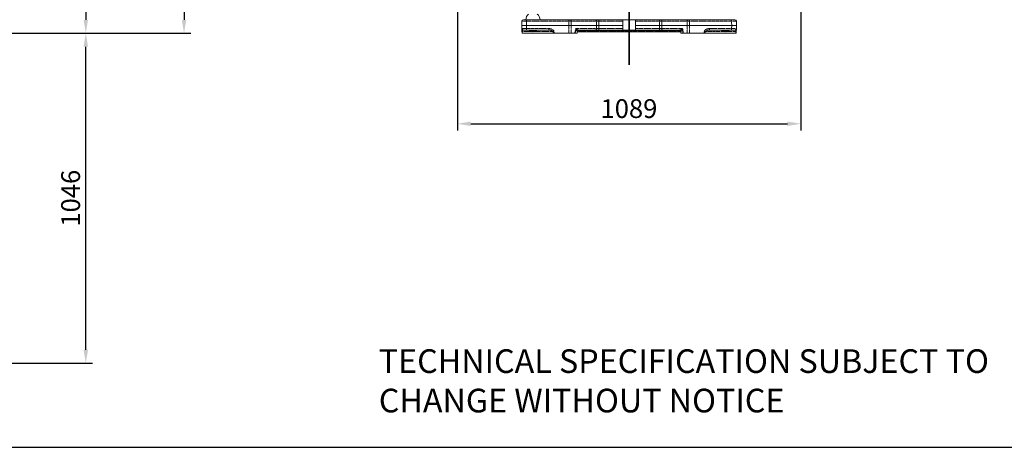
# Model space of a CAD drawing. Units: millimetres. Extents: x 1454 to 51895, y 6104 to 14633.
# Drawn here: x 7832 to 10954, y 6104 to 7459 of the extents above; entities that cross this region are included whole.
import ezdxf

# ---------------------------------------------------------------- set-up
doc = ezdxf.new("R2010")
doc.units = ezdxf.units.MM
doc.header["$LTSCALE"] = 0.5
doc.linetypes.add('PHANTOM', pattern=[26.5, 20, -1.5, 1, -1.5, 1, -1.5])
doc.layers.add('AM_6', color=2, linetype='Continuous', lineweight=35)
doc.layers.add('LineThick', color=7, linetype='Continuous', lineweight=30)
doc.layers.add('도면층1', color=1, linetype='Continuous')
doc.styles.add('ROMANS', font='romans.shx', dxfattribs={"width": 0.8, "oblique": 7.5, "height": 3})
doc.styles.get("Standard").update_dxf_attribs({"font": 'romans.shx'})
doc.dimstyles.new('ISO-25$0', dxfattribs={"dimtxt": 2.5, "dimasz": 2.5, "dimexe": 1.25, "dimexo": 0.625, "dimtad": 1, "dimtxsty": 'Standard', "dimcen": 2.5, "dimclrt": 256, "dimadec": 0, "dimazin": 0, "dimtfac": 1, "dimtmove": 0, "dimatfit": 3, "dimfxl": 1, "dimarcsym": 0})

# ---------------------------------------------------------------- blocks, each defined once
blk = doc.blocks.new('*D9')
at = {"layer": 'Defpoints', "color": 0, "transparency": 16777216}
for p in [(9219.9, 8077.6), (10308.9, 8077.6), (10308.9, 7129.2)]:
    blk.add_point(p, dxfattribs=at)
at = {"layer": '도면층1', "color": 0, "lineweight": -2, "transparency": 16777216}
for p, q in [((9219.9, 8067), (9219.9, 7108)), ((10308.9, 8067), (10308.9, 7108)), ((9262.4, 7129.2), (10266.4, 7129.2))]:
    blk.add_line(p, q, dxfattribs=at)
at = {"layer": '도면층1', "color": 0, "transparency": 16777216}
for points in [[(9262.4, 7136.3), (9262.4, 7122.2), (9219.9, 7129.2)], [(10266.4, 7136.3), (10266.4, 7122.2), (10308.9, 7129.2)]]:
    blk.add_solid(points, dxfattribs=at)
at = {"layer": '도면층1', "transparency": 16777216, "insert": (9763.8, 7169.6), "char_height": 59.5, "attachment_point": 5}
blk.add_mtext('1089', dxfattribs=at)
blk = doc.blocks.new('name')
at = {"color": 7, "linetype": 'Continuous'}
blk.add_line((1454.2, 6103.7), (13296.4, 6103.7), dxfattribs=at)
at = {"insert": (8970.9, 6414.4), "char_height": 75, "width": 2027.244, "attachment_point": 1, "style": 'ROMANS'}
blk.add_mtext('{\\Q0;\\W1;TECHNICAL SPECIFICATION SUBJECT TO CHANGE WITHOUT NOTICE}', dxfattribs=at)
blk = doc.blocks.new('*D31')
at = {"layer": 'Defpoints', "color": 0, "transparency": 16777216}
for p in [(4940.8, 7416.1), (8042, 7416.1), (6382.4, 6370.5)]:
    blk.add_point(p, dxfattribs=at)
at = {"layer": '도면층1', "color": 0, "lineweight": -2, "transparency": 16777216}
for p, q in [((4951.5, 7416.1), (8063.3, 7416.1)), ((8042, 6413), (8042, 7373.6)), ((6393, 6370.5), (8063.3, 6370.5))]:
    blk.add_line(p, q, dxfattribs=at)
at = {"layer": '도면층1', "color": 0, "transparency": 16777216}
for points in [[(8034.9, 7373.6), (8049.1, 7373.6), (8042, 7416.1)], [(8034.9, 6413), (8049.1, 6413), (8042, 6370.5)]]:
    blk.add_solid(points, dxfattribs=at)
at = {"layer": '도면층1', "transparency": 16777216, "insert": (8001.6, 6893.3), "char_height": 59.5, "attachment_point": 5, "rotation": 90}
blk.add_mtext('1046', dxfattribs=at)
blk = doc.blocks.new('*D32')
at = {"layer": 'Defpoints', "color": 0, "transparency": 16777216}
for p in [(6455.9, 9537), (4942.9, 7416.1), (8042, 7416.1)]:
    blk.add_point(p, dxfattribs=at)
at = {"layer": '도면층1', "color": 0, "lineweight": -2, "transparency": 16777216}
for p, q in [((6466.6, 9537), (8063.3, 9537)), ((8042, 9494.5), (8042, 7458.6)), ((4953.6, 7416.1), (8063.3, 7416.1))]:
    blk.add_line(p, q, dxfattribs=at)
at = {"layer": '도면층1', "color": 0, "transparency": 16777216}
for points in [[(8034.9, 9494.5), (8049.1, 9494.5), (8042, 9537)], [(8034.9, 7458.6), (8049.1, 7458.6), (8042, 7416.1)]]:
    blk.add_solid(points, dxfattribs=at)
at = {"layer": '도면층1', "transparency": 16777216, "insert": (8001.6, 8476.6), "char_height": 59.5, "attachment_point": 5, "rotation": 90}
blk.add_mtext('2121', dxfattribs=at)
blk = doc.blocks.new('*D33')
at = {"layer": 'Defpoints', "color": 0, "transparency": 16777216}
for p in [(6630.9, 10059.5), (4942.9, 7416.1), (8353.4, 7416.1)]:
    blk.add_point(p, dxfattribs=at)
at = {"layer": '도면층1', "color": 0, "lineweight": -2, "transparency": 16777216}
for p, q in [((6641.6, 10059.5), (8374.7, 10059.5)), ((8353.4, 10017), (8353.4, 7458.6)), ((4953.6, 7416.1), (8374.7, 7416.1))]:
    blk.add_line(p, q, dxfattribs=at)
at = {"layer": '도면층1', "color": 0, "transparency": 16777216}
for points in [[(8346.3, 10017), (8360.5, 10017), (8353.4, 10059.5)], [(8346.3, 7458.6), (8360.5, 7458.6), (8353.4, 7416.1)]]:
    blk.add_solid(points, dxfattribs=at)
at = {"layer": '도면층1', "transparency": 16777216, "insert": (8313, 8737.8), "char_height": 59.5, "attachment_point": 5, "rotation": 90}
blk.add_mtext('2643', dxfattribs=at)
blk = doc.blocks.new('TOTAL FRONT')
at = {"color": 7, "linetype": 'Continuous', "lineweight": 15}
for p, q in [((16054.1, -2837.9), (16054.6, -2824.8)), ((16069.1, -2837.9), (16054.1, -2837.9)), ((16054.5, -2848.1), (16054.1, -2837.9)), ((16059.6, -2819.9), (16069.6, -2819.9)), ((16069.1, -2837.9), (16203.2, -2837.9)), ((16069.6, -2819.9), (16203.1, -2819.9)), ((16203.1, -2819.9), (16208.1, -2819.9)), ((16210.7, -2837.9), (16203.2, -2837.9)), ((16208.1, -2819.9), (16288.4, -2819.9)), ((16291, -2837.9), (16210.7, -2837.9)), ((16288.4, -2819.9), (16298.4, -2819.9)), ((16298.5, -2837.9), (16291, -2837.9)), ((16298.4, -2819.9), (16378.2, -2819.9)), ((16374.5, -2837.9), (16298.5, -2837.9)), ((16378.2, -2819.9), (16374.5, -2819.9)), ((16374.5, -2819.9), (16374.5, -2824.8)), ((16374.5, -2824.8), (16374.5, -2837.9)), ((16374.5, -2848.1), (16374.5, -2837.9)), ((16414.5, -2819.9), (16410.8, -2819.9)), ((16410.8, -2819.9), (16490.6, -2819.9)), ((16414.5, -2824.8), (16414.5, -2819.9)), ((16414.5, -2837.9), (16414.5, -2824.8)), ((16414.5, -2837.9), (16414.5, -2848.1)), ((16490.5, -2837.9), (16414.5, -2837.9)), ((16497.9, -2837.9), (16490.5, -2837.9)), ((16490.6, -2819.9), (16500.6, -2819.9)), ((16578.2, -2837.9), (16497.9, -2837.9)), ((16500.6, -2819.9), (16580.9, -2819.9)), ((16585.7, -2837.9), (16578.2, -2837.9)), ((16580.9, -2819.9), (16585.9, -2819.9)), ((16585.7, -2837.9), (16719.9, -2837.9)), ((16585.9, -2819.9), (16719.4, -2819.9)), ((16719.4, -2819.9), (16729.4, -2819.9)), ((16719.9, -2837.9), (16734.8, -2837.9)), ((16734.4, -2824.8), (16734.8, -2837.9)), ((16734.8, -2837.9), (16734.5, -2848.1)), ((16055.9, -2862.9), (16153.7, -2862.9)), ((16069.4, -2852.9), (16059.5, -2852.9)), ((16139.7, -2852.9), (16069.4, -2852.9)), ((16078.5, -2852.9), (16078.5, -2854.9)), ((16078.5, -2854.9), (16078.5, -2854.9)), ((16100.5, -2854.9), (16078.5, -2854.9)), ((16100.5, -2854.9), (16100.5, -2852.9)), ((16139.7, -2852.9), (16140.2, -2853)), ((16156.6, -2862.9), (16203, -2862.9)), ((16203, -2862.9), (16210.5, -2862.9)), ((16222.2, -2862.9), (16210.5, -2862.9)), ((16222.8, -2862.9), (16230, -2862.9)), ((16230, -2862.9), (16230.5, -2857.5)), ((16230.5, -2857.9), (16288.1, -2857.9)), ((16288.4, -2852.9), (16235.3, -2852.9)), ((16289.5, -2857.9), (16288.1, -2857.9)), ((16298.4, -2852.9), (16288.4, -2852.9)), ((16499.5, -2857.9), (16289.5, -2857.9)), ((16490.5, -2852.9), (16298.4, -2852.9)), ((16374.5, -2848.1), (16374.5, -2852.9)), ((16374.5, -2852.9), (16414.5, -2852.9)), ((16414.5, -2852.9), (16414.5, -2848.1)), ((16500.5, -2852.9), (16490.5, -2852.9)), ((16500.8, -2857.9), (16499.5, -2857.9)), ((16553.7, -2852.9), (16500.5, -2852.9)), ((16500.8, -2857.9), (16558.5, -2857.9)), ((16558.4, -2857.5), (16558.9, -2862.9)), ((16558.9, -2862.9), (16566, -2862.9)), ((16566, -2862.9), (16566.8, -2862.9)), ((16578.5, -2862.9), (16566.8, -2862.9)), ((16578.5, -2862.9), (16586, -2862.9)), ((16586, -2862.9), (16632.3, -2862.9)), ((16635.2, -2862.9), (16733, -2862.9)), ((16719.5, -2852.9), (16649.3, -2852.9)), ((16688.5, -2852.9), (16688.5, -2854.9)), ((16710.5, -2854.9), (16688.5, -2854.9)), ((16710.5, -2854.9), (16710.5, -2852.9)), ((16729.5, -2852.9), (16719.5, -2852.9))]:
    blk.add_line(p, q, dxfattribs=at)
at = {"color": 8, "linetype": 'PHANTOM', "lineweight": 0}
for p, q in [((16069.6, -2824.8), (16069.1, -2837.9)), ((16069.1, -2837.9), (16069.4, -2848.1)), ((16069.6, -2819.9), (16069.6, -2824.8)), ((16203.1, -2824.8), (16069.6, -2824.8)), ((16203, -2862.9), (16203.2, -2837.9)), ((16203.1, -2819.9), (16203.1, -2824.8)), ((16203.2, -2837.9), (16203.1, -2824.8)), ((16210.7, -2837.9), (16210.5, -2862.9)), ((16210.6, -2824.8), (16210.7, -2837.9)), ((16290.9, -2824.8), (16210.6, -2824.8)), ((16291, -2837.9), (16290.9, -2824.8)), ((16290.9, -2848.1), (16291, -2837.9)), ((16298.4, -2819.9), (16298.4, -2824.8)), ((16298.4, -2824.8), (16298.5, -2837.9)), ((16374.5, -2824.8), (16298.4, -2824.8)), ((16298.5, -2837.9), (16298.4, -2848.1)), ((16378.2, -2819.9), (16378.2, -2819.9)), ((16410.8, -2819.9), (16410.8, -2819.9)), ((16490.6, -2824.8), (16414.5, -2824.8)), ((16490.5, -2837.9), (16490.6, -2824.8)), ((16490.5, -2848.1), (16490.5, -2837.9)), ((16490.6, -2819.9), (16490.6, -2824.8)), ((16498.1, -2824.8), (16497.9, -2837.9)), ((16497.9, -2837.9), (16498, -2848.1)), ((16578.4, -2824.8), (16498.1, -2824.8)), ((16578.2, -2837.9), (16578.4, -2824.8)), ((16578.5, -2862.9), (16578.2, -2837.9)), ((16585.9, -2824.8), (16585.7, -2837.9)), ((16585.7, -2837.9), (16586, -2862.9)), ((16585.9, -2819.9), (16585.9, -2824.8)), ((16719.4, -2824.8), (16585.9, -2824.8)), ((16719.4, -2819.9), (16719.4, -2824.8)), ((16719.9, -2837.9), (16719.4, -2824.8)), ((16719.5, -2848.1), (16719.9, -2837.9)), ((16085.1, -2857.5), (16055.7, -2857.5)), ((16055.7, -2857.5), (16055.9, -2862.9)), ((16069.4, -2848.1), (16139.7, -2848.1)), ((16069.4, -2848.1), (16069.4, -2852.9)), ((16153.2, -2857.5), (16093.8, -2857.5)), ((16139.7, -2848.1), (16139.7, -2852.9)), ((16153.7, -2862.9), (16153.2, -2857.5)), ((16225.1, -2848.1), (16290.9, -2848.1)), ((16230.5, -2857.5), (16230.3, -2857.5)), ((16283.8, -2855.4), (16231.1, -2855.4)), ((16283.8, -2855.4), (16289.5, -2855.4)), ((16289.5, -2855.4), (16289.5, -2852.9)), ((16289.5, -2855.4), (16499.5, -2855.4)), ((16289.5, -2855.4), (16289.5, -2857.9)), ((16298.4, -2848.1), (16298.4, -2852.9)), ((16298.4, -2848.1), (16374.5, -2848.1)), ((16414.5, -2848.1), (16490.5, -2848.1)), ((16490.5, -2848.1), (16490.5, -2852.9)), ((16498, -2848.1), (16564, -2848.1)), ((16499.5, -2855.4), (16499.5, -2852.9)), ((16499.5, -2855.4), (16505.1, -2855.4)), ((16499.5, -2855.4), (16499.5, -2857.9)), ((16557.8, -2855.4), (16505.1, -2855.4)), ((16558.6, -2857.5), (16558.4, -2857.5)), ((16635.8, -2857.5), (16635.2, -2862.9)), ((16695.1, -2857.5), (16635.8, -2857.5)), ((16649.3, -2848.1), (16719.5, -2848.1)), ((16649.3, -2852.9), (16649.3, -2848.1)), ((16733.2, -2857.5), (16703.8, -2857.5)), ((16719.5, -2848.1), (16719.5, -2852.9)), ((16733, -2862.9), (16733.2, -2857.5))]:
    blk.add_line(p, q, dxfattribs=at)
at = {"color": 8, "linetype": 'PHANTOM', "lineweight": 0, "flags": 128}
for points in [[(16208.1, -2819.9), (16208.6, -2820), (16209, -2820.3), (16209.4, -2820.7), (16209.8, -2821.3), (16210.1, -2822.1), (16210.4, -2822.9), (16210.5, -2823.8), (16210.6, -2824.8)], [(16288.4, -2819.9), (16288.8, -2820), (16289.3, -2820.3), (16289.7, -2820.7), (16290.1, -2821.3), (16290.4, -2822.1), (16290.7, -2822.9), (16290.8, -2823.8), (16290.9, -2824.8)], [(16500.6, -2819.9), (16500.1, -2820), (16499.6, -2820.3), (16499.2, -2820.7), (16498.8, -2821.3), (16498.5, -2822.1), (16498.3, -2822.9), (16498.1, -2823.8), (16498.1, -2824.8)], [(16580.9, -2819.9), (16580.4, -2820), (16579.9, -2820.3), (16579.5, -2820.7), (16579.1, -2821.3), (16578.8, -2822.1), (16578.6, -2822.9), (16578.4, -2823.8), (16578.4, -2824.8)], [(16156.1, -2857.2), (16156.4, -2860.3), (16156.6, -2862.9)], [(16290.9, -2848.1), (16290.8, -2849.1), (16290.7, -2850), (16290.4, -2850.8), (16290.1, -2851.5), (16289.8, -2852.1), (16289.3, -2852.6), (16288.9, -2852.8), (16288.4, -2852.9)], [(16498, -2848.1), (16498.1, -2849.1), (16498.3, -2850), (16498.5, -2850.8), (16498.8, -2851.5), (16499.2, -2852.1), (16499.6, -2852.6), (16500.1, -2852.8), (16500.5, -2852.9)], [(16632.3, -2862.9), (16632.6, -2860.3), (16632.9, -2857.2)]]:
    blk.add_lwpolyline(points, dxfattribs=at)
at = {"color": 7, "linetype": 'Continuous', "lineweight": 15, "flags": 128}
for points in [[(16055, -2863.1), (16054.9, -2860.3), (16054.8, -2857.2)], [(16734.2, -2857.2), (16734.1, -2860.3), (16734, -2863.1)]]:
    blk.add_lwpolyline(points, dxfattribs=at)
at = {"color": 7, "linetype": 'Continuous', "lineweight": 15}
for centre, radius, start, end in [((16092.8, -2821.2), 25.8, 131.7192, 177.1685), ((16086.2, -2821.2), 25.8, 2.8315, 48.2808), ((16059.6, -2824.9), 5, 90, 178), ((16702.8, -2821.2), 25.8, 175.0918, 177.1685), ((16696.2, -2821.2), 25.8, 2.8315, 4.9129), ((16729.4, -2824.9), 5, 2, 90), ((16059.5, -2847.9), 5, 182, 270), ((16089.5, -2836.3), 21.7, 239.4898, 300.5102), ((16235.5, -2857.9), 5, 90, 175), ((16279.5, -2857.9), 5, 30, 90), ((16288.1, -2852.9), 5, 210, 270), ((16500.8, -2852.9), 5, 270, 330), ((16509.5, -2857.9), 5, 90, 150), ((16553.5, -2857.9), 5, 5, 90), ((16699.5, -2836.3), 21.7, 239.4898, 270), ((16699.5, -2836.3), 21.7, 270, 300.5102), ((16729.5, -2847.9), 5, 270, 358)]:
    blk.add_arc(centre, radius, start, end, dxfattribs=at)
at = {"color": 8, "linetype": 'PHANTOM', "lineweight": 0}
for centre, radius, start, end in [((16055.6, -2856.1), 1.38, 233.7184, 275.214), ((16143.8, -2737.6), 120.3, 274.4752, 275.8573), ((16231.2, -2855.6), 7.31, 124.9749, 139.5865), ((16235.3, -2857.9), 4.98, 90.2076, 175.2585), ((16553.7, -2857.9), 4.98, 4.7415, 89.7924), ((16557.5, -2855.6), 7.22, 38.3116, 54.0187), ((16645.2, -2737.6), 120.3, 264.1427, 265.5248), ((16733.4, -2856.1), 1.38, 264.786, 306.2816)]:
    blk.add_arc(centre, radius, start, end, dxfattribs=at)
for centre, major_axis, ratio, start_param, end_param in [((16069.6, -2824.9), (15, -0.2), 0.01162, 1.571744, 3.141322), ((16203.1, -2824.9), (15, 0), 0.011632, 1.04727, 1.570542), ((16298.4, -2824.9), (15, 0), 0.011631, 1.571268, 2.09454), ((16490.6, -2824.9), (15, 0), 0.011631, 1.047052, 1.570325), ((16585.9, -2824.9), (15, 0), 0.011632, 1.57105, 2.094323), ((16719.4, -2824.9), (15, 0.2), 0.01162, 0.000271, 1.569849), ((16069.5, -2847.9), (15, 0.2), 0.01162, 3.141863, 4.711442), ((16298.4, -2847.9), (15, 0), 0.011631, 4.188645, 4.711917), ((16490.5, -2847.9), (15, 0), 0.011631, 4.712861, 5.236133), ((16719.5, -2847.9), (15, -0.2), 0.01162, 4.713336, 6.282915)]:
    blk.add_ellipse(centre, major_axis=major_axis, ratio=ratio, start_param=start_param, end_param=end_param, dxfattribs=at)
at = {"color": 7, "linetype": 'Continuous', "lineweight": 15}
for points, knots in [([(16410.8, -2819.9), (16407.5, -2819.9), (16404.1, -2819.9), (16400.8, -2819.9), (16393.2, -2819.9), (16385.7, -2819.9), (16378.2, -2819.9)], [0, 0, 0, 0, 0.01, 0.01, 0.01, 0.03263165, 0.03263165, 0.03263165, 0.03263165]), ([(16378.2, -2819.9), (16383.6, -2819.9), (16389, -2819.9), (16399.9, -2819.9), (16405.3, -2819.9), (16410.8, -2819.9)], [0, 0, 0, 0, 0.5, 0.5, 1, 1, 1, 1]), ([(16054.8, -2857.2), (16054.7, -2856.4), (16054.7, -2854.8), (16054.6, -2852.9), (16054.6, -2851.5), (16054.5, -2850.2), (16054.5, -2849.1), (16054.5, -2848.3), (16054.5, -2848.2), (16054.5, -2848.1)], [0, 0, 0, 0, 0.124294, 0.247394, 0.351446, 0.455713, 0.625909, 0.796394, 1, 1, 1, 1]), ([(16055, -2862.9), (16055, -2863), (16055, -2863), (16055, -2863.1), (16055, -2863.1), (16055, -2863.1)], [0, 0, 0, 0, 0.5, 0.5, 1, 1, 1, 1]), ([(16055, -2862.9), (16055, -2862.9), (16055.1, -2862.9), (16055.3, -2862.9), (16055.4, -2862.9), (16055.6, -2862.9), (16055.8, -2862.9), (16055.9, -2862.9)], [0, 0, 0, 0, 0.5, 0.5, 0.75, 0.75, 1, 1, 1, 1]), ([(16153.7, -2862.9), (16154.2, -2862.9), (16154.6, -2862.9), (16155.4, -2862.9), (16155.6, -2862.9), (16156.1, -2862.9), (16156.4, -2862.9), (16156.6, -2862.9)], [0, 0, 0, 0, 0.5, 0.5, 0.75, 0.75, 1, 1, 1, 1]), ([(16632.3, -2862.9), (16632.8, -2862.9), (16633.3, -2862.9), (16634.1, -2862.9), (16634.3, -2862.9), (16634.8, -2862.9), (16635, -2862.9), (16635.2, -2862.9)], [0, 0, 0, 0, 0.5, 0.5, 0.75, 0.75, 1, 1, 1, 1]), ([(16733, -2862.9), (16733.3, -2862.9), (16733.5, -2862.9), (16733.8, -2862.9), (16733.8, -2862.9), (16733.9, -2862.9), (16734, -2862.9), (16734, -2862.9)], [0, 0, 0, 0, 0.5, 0.5, 0.75, 0.75, 1, 1, 1, 1]), ([(16734, -2863.1), (16734, -2863.1), (16734, -2863.1), (16734, -2863), (16734, -2863), (16734, -2862.9)], [0, 0, 0, 0, 0.5, 0.5, 1, 1, 1, 1]), ([(16734.5, -2848.1), (16734.5, -2848.2), (16734.5, -2848.3), (16734.4, -2849.5), (16734.4, -2851.3), (16734.3, -2853.5), (16734.2, -2855.6), (16734.2, -2856.8), (16734.2, -2857.2)], [0, 0, 0, 0, 0.222351, 0.444354, 0.651119, 0.818749, 0.932258, 1, 1, 1, 1])]:
    blk.add_open_spline(points, degree=3, knots=knots, dxfattribs=at)
at = {"color": 8, "linetype": 'PHANTOM', "lineweight": 0}
for points, knots in [([(16059.5, -2852.9), (16059.1, -2853), (16058.5, -2853), (16057.7, -2853.4), (16056.9, -2854.1), (16056.3, -2855), (16055.9, -2856), (16055.7, -2856.8), (16055.7, -2857.3), (16055.7, -2857.5)], [0, 0, 0, 0, 0.227612, 0.412466, 0.598911, 0.80573, 0.911171, 0.953332, 1, 1, 1, 1]), ([(16139.7, -2848.1), (16141.2, -2848.2), (16144.2, -2848.3), (16148.5, -2849.5), (16152.1, -2851.3), (16154.6, -2853.5), (16155.8, -2855.6), (16156, -2856.8), (16156.1, -2857.2)], [0, 0, 0, 0, 0.222351, 0.444354, 0.651119, 0.818749, 0.932258, 1, 1, 1, 1]), ([(16140.2, -2853), (16141.2, -2853), (16143.5, -2853), (16146.8, -2853.6), (16149.8, -2854.5), (16151.8, -2855.5), (16152.9, -2856.6), (16153.1, -2857.3), (16153.2, -2857.5)], [0, 0, 0, 0, 0.222047, 0.476177, 0.699248, 0.86082, 0.952425, 1, 1, 1, 1]), ([(16222.2, -2862.9), (16222.6, -2861.3), (16223.4, -2858), (16224.3, -2853), (16224.8, -2849.7), (16225.1, -2848.1)], [0, 0, 0, 0, 0.337791, 0.676825, 1, 1, 1, 1]), ([(16225.7, -2850.9), (16225.5, -2851.6), (16224.9, -2854.9), (16224, -2858.9), (16223, -2862.2), (16222.8, -2862.9)], [0, 0, 0, 0, 0.168996, 0.810707, 1, 1, 1, 1]), ([(16225.7, -2850.9), (16225.5, -2850), (16225.3, -2849), (16225.1, -2848.1), (16225.1, -2848.1)], [0, 0, 0, 0, 0.992976, 1, 1, 1, 1]), ([(16225.1, -2848.1), (16225.1, -2848.1), (16225.8, -2848.6), (16226.4, -2849.1), (16227, -2849.6)], [0, 0, 0, 0, 0.006733, 1, 1, 1, 1]), ([(16230.3, -2857.5), (16230.2, -2857.5), (16230, -2857.4), (16229.5, -2856.8), (16228.6, -2855.7), (16227.6, -2854.2), (16226.5, -2852.6), (16226, -2851.5), (16225.7, -2850.9)], [0, 0, 0, 0, 0.130214, 0.264614, 0.473631, 0.690571, 0.843565, 1, 1, 1, 1]), ([(16227, -2849.6), (16227.2, -2849.8), (16227.4, -2849.9), (16227.8, -2850.1), (16228, -2850.3), (16228.5, -2850.6), (16228.9, -2850.8), (16229.7, -2851.2), (16230.1, -2851.3), (16230.8, -2851.7), (16231.2, -2851.8), (16232.2, -2852.2), (16232.9, -2852.5), (16234.2, -2852.8), (16234.7, -2852.9), (16235.3, -2852.9)], [0, 0, 0, 0, 0.0625, 0.0625, 0.125, 0.125, 0.25, 0.25, 0.375, 0.375, 0.5, 0.5, 0.75, 0.75, 1, 1, 1, 1]), ([(16553.7, -2852.9), (16554.2, -2852.9), (16554.8, -2852.8), (16555.7, -2852.6), (16556, -2852.5), (16556.7, -2852.2), (16557, -2852.1), (16557.7, -2851.8), (16558.1, -2851.7), (16558.8, -2851.4), (16559.2, -2851.2), (16559.9, -2850.9), (16560.3, -2850.7), (16560.8, -2850.3), (16561, -2850.2), (16561.4, -2850), (16561.6, -2849.9), (16561.8, -2849.7)], [0, 0, 0, 0, 0.25, 0.25, 0.375, 0.375, 0.5, 0.5, 0.625, 0.625, 0.75, 0.75, 0.875, 0.875, 0.9375, 0.9375, 1, 1, 1, 1]), ([(16563.2, -2851.1), (16563, -2851.6), (16562.7, -2852), (16562.3, -2852.8), (16562, -2853.2), (16561.5, -2854), (16561.3, -2854.3), (16560.8, -2855), (16560.6, -2855.3), (16560.2, -2855.8), (16560, -2856.1), (16559.7, -2856.4), (16559.6, -2856.6), (16559.5, -2856.8), (16559.4, -2856.9), (16559.2, -2857.1), (16559, -2857.2), (16558.8, -2857.4), (16558.7, -2857.5), (16558.6, -2857.5)], [0, 0, 0, 0, 0.125, 0.125, 0.25, 0.25, 0.375, 0.375, 0.5, 0.5, 0.625, 0.625, 0.6875, 0.6875, 0.75, 0.75, 0.875, 0.875, 1, 1, 1, 1]), ([(16561.8, -2849.7), (16562.1, -2849.5), (16562.5, -2849.2), (16563.2, -2848.6), (16563.6, -2848.4), (16564, -2848.1)], [0, 0, 0, 0, 0.5, 0.5, 1, 1, 1, 1]), ([(16564, -2848.1), (16564, -2848.1), (16563.7, -2849.1), (16563.4, -2850.1), (16563.2, -2851.1)], [0, 0, 0, 0, 0.006278, 1, 1, 1, 1]), ([(16566, -2862.9), (16565.8, -2862.3), (16564.8, -2859.1), (16564, -2855.1), (16563.3, -2851.7), (16563.2, -2851.1)], [0, 0, 0, 0, 0.158089, 0.8471, 1, 1, 1, 1]), ([(16564, -2848.1), (16564.3, -2849.7), (16564.9, -2854), (16565.8, -2858.9), (16566.7, -2862.2), (16566.8, -2862.9)], [0, 0, 0, 0, 0.3233079, 0.8568098, 1, 1, 1, 1]), ([(16632.9, -2857.2), (16633.1, -2856.4), (16633.5, -2854.8), (16635, -2852.9), (16636.7, -2851.5), (16639, -2850.2), (16641.8, -2849.1), (16645.4, -2848.3), (16647.9, -2848.2), (16649.3, -2848.1)], [0, 0, 0, 0, 0.124294, 0.247394, 0.351446, 0.455713, 0.625909, 0.796394, 1, 1, 1, 1]), ([(16649.3, -2852.9), (16648.1, -2853), (16646.1, -2853), (16643.2, -2853.4), (16640.4, -2854.1), (16638, -2855), (16636.6, -2856), (16636, -2856.8), (16635.8, -2857.3), (16635.8, -2857.5)], [0, 0, 0, 0, 0.227607, 0.413352, 0.598919, 0.805734, 0.911173, 0.953332, 1, 1, 1, 1]), ([(16729.5, -2852.9), (16729.8, -2853), (16730.6, -2853), (16731.5, -2853.6), (16732.4, -2854.5), (16732.9, -2855.5), (16733.2, -2856.6), (16733.2, -2857.3), (16733.2, -2857.5)], [0, 0, 0, 0, 0.244945, 0.4925436, 0.708645, 0.8651688, 0.9539112, 1, 1, 1, 1])]:
    blk.add_open_spline(points, degree=3, knots=knots, dxfattribs=at)
at = {"color": 7, "linetype": 'Continuous', "lineweight": 15}
blk.add_open_spline([(16222.2, -2862.9), (16222.4, -2862.9), (16222.6, -2862.9), (16222.8, -2862.9)], degree=3, dxfattribs=at)

msp = doc.modelspace()

# ---------------------------------------------------------------- linework, layer by layer
at = {"layer": 'AM_6'}
msp.add_line((9764.4, 7316.56), (9764.4, 9778.58), dxfattribs=at)

# ---------------------------------------------------------------- block references
msp.add_blockref('name', (0, 0))
at = {"layer": 'LineThick'}
msp.add_blockref('TOTAL FRONT', (-6630.07, 10279.03), dxfattribs=at)

# ---------------------------------------------------------------- dimensions: what is measured, and where the dimension line sits
at = {"layer": '도면층1'}
for base, p1, p2, picture, middle in [((8353.41, 7416.1), (6630.95, 10059.51), (4942.95, 7416.1), '*D33', (8313.04, 8737.8)), ((8042.01, 7416.1), (6455.95, 9537.01), (4942.95, 7416.1), '*D32', (8001.63, 8476.55)), ((8042.01, 7416.1), (6382.36, 6370.54), (4940.85, 7416.1), '*D31', (8001.63, 6893.32))]:
    dim = msp.add_linear_dim(base=base, p1=p1, p2=p2, angle=90, dimstyle='ISO-25$0', override={"dimscale": 17, "dimtxt": 3.5, "dimdec": 0}, dxfattribs=at)
    dim.commit()
    dim.dimension.update_dxf_attribs({"geometry": picture, "text_midpoint": middle})
dim = msp.add_linear_dim(base=(10308.9, 7129.24), p1=(9219.9, 8077.6), p2=(10308.9, 8077.6), dimstyle='ISO-25$0', override={"dimscale": 17, "dimtxt": 3.5, "dimdec": 0}, dxfattribs=at)
dim.commit()
dim.dimension.update_dxf_attribs({"geometry": '*D9', "text_midpoint": (9763.79, 7129.24), "dimtype": 160})

doc.saveas('drawing.dxf')
